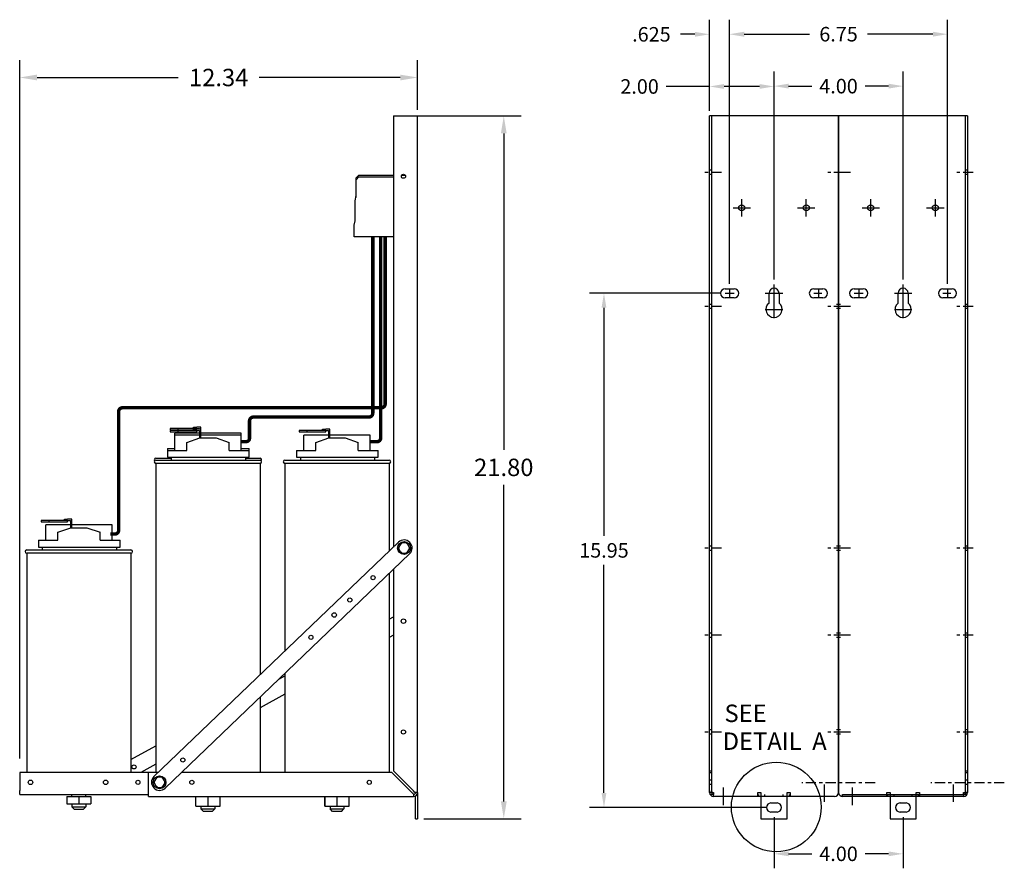
# Model space of a CAD drawing. Units: inches. Extents: x 33 to 153, y -10 to 51.
# Drawn here: x 76 to 106, y -10 to 16 of the extents above; entities that cross this region are included whole.
import ezdxf

# ---------------------------------------------------------------- set-up
doc = ezdxf.new("R2010")
doc.units = ezdxf.units.IN
doc.header["$LTSCALE"] = 0.25
doc.header["$MEASUREMENT"] = 0
doc.linetypes.add('CENTER', pattern=[2, 1.25, -0.25, 0.25, -0.25])
doc.styles.add('Label Text (ANSI)', font='tahoma.ttf')
doc.dimstyles.get("Standard").update_dxf_attribs({"dimtxt": 0.18, "dimasz": 0.18, "dimexe": 0.18, "dimexo": 0.0625, "dimgap": 0.09, "dimtad": 0, "dimtih": 1, "dimtoh": 1, "dimzin": 4, "dimdsep": 46, "dimtxsty": 'Standard', "dimcen": 0.09, "dimadec": 0, "dimazin": 1, "dimtfac": 1, "dimtofl": 0, "dimtmove": 0, "dimatfit": 3, "dimfxl": 1, "dimtolj": 1, "dimtzin": 0, "dimarcsym": 0})

# ---------------------------------------------------------------- blocks, each defined once
blk = doc.blocks.new('*D2')
at = {"color": 0, "lineweight": -2, "transparency": 16777216}
for p, q in [((75.838, -7.028), (75.838, 14.637)), ((88.173, 13.098), (88.173, 14.637)), ((76.378, 14.097), (80.746, 14.097)), ((87.633, 14.097), (83.266, 14.097))]:
    blk.add_line(p, q, dxfattribs=at)
at = {"color": 0, "transparency": 16777216}
for points in [[(76.378, 14.187), (76.378, 14.007), (75.838, 14.097)], [(87.633, 14.187), (87.633, 14.007), (88.173, 14.097)]]:
    blk.add_solid(points, dxfattribs=at)
at = {"layer": 'Defpoints', "color": 0, "transparency": 16777216}
for p in [(75.838, 14.097), (88.173, 12.91), (75.838, -7.215)]:
    blk.add_point(p, dxfattribs=at)
at = {"color": 0, "transparency": 16777216, "insert": (82.006, 14.097), "char_height": 0.54, "attachment_point": 5}
blk.add_mtext('\\A1;12.34', dxfattribs=at)
blk = doc.blocks.new('*D7')
at = {"color": 0, "lineweight": -2, "transparency": 16777216}
for p, q in [((97.844, 7.701), (97.844, 15.891)), ((104.594, 7.701), (104.594, 15.891)), ((98.294, 15.441), (100.319, 15.441)), ((104.144, 15.441), (102.119, 15.441))]:
    blk.add_line(p, q, dxfattribs=at)
at = {"color": 0, "transparency": 16777216}
for points in [[(98.294, 15.516), (98.294, 15.366), (97.844, 15.441)], [(104.144, 15.516), (104.144, 15.366), (104.594, 15.441)]]:
    blk.add_solid(points, dxfattribs=at)
at = {"layer": 'Defpoints', "color": 0, "transparency": 16777216}
for p in [(104.594, 15.441), (97.844, 7.545), (104.594, 7.545)]:
    blk.add_point(p, dxfattribs=at)
at = {"color": 0, "transparency": 16777216, "insert": (101.219, 15.441), "char_height": 0.45, "attachment_point": 5}
blk.add_mtext('\\A1;6.75', dxfattribs=at)
blk = doc.blocks.new('*D8')
at = {"color": 0, "lineweight": -2, "transparency": 16777216}
for p, q in [((99.219, -8.841), (99.219, -10.432)), ((103.219, -8.841), (103.219, -10.432)), ((99.669, -9.982), (100.394, -9.982)), ((102.769, -9.982), (102.044, -9.982))]:
    blk.add_line(p, q, dxfattribs=at)
at = {"color": 0, "transparency": 16777216}
for points in [[(99.669, -9.907), (99.669, -10.057), (99.219, -9.982)], [(102.769, -9.907), (102.769, -10.057), (103.219, -9.982)]]:
    blk.add_solid(points, dxfattribs=at)
at = {"layer": 'Defpoints', "color": 0, "transparency": 16777216}
for p in [(99.219, -8.685), (103.219, -8.685), (103.219, -9.982)]:
    blk.add_point(p, dxfattribs=at)
at = {"color": 0, "transparency": 16777216, "insert": (101.219, -9.982), "char_height": 0.45, "attachment_point": 5}
blk.add_mtext('\\A1;4.00', dxfattribs=at)
blk = doc.blocks.new('*D9')
at = {"color": 0, "lineweight": -2, "transparency": 16777216}
for p, q in [((97.547, 7.405), (93.498, 7.405)), ((93.948, 6.955), (93.948, -0.12)), ((93.948, -8.095), (93.948, -1.02)), ((98.968, -8.545), (93.498, -8.545))]:
    blk.add_line(p, q, dxfattribs=at)
at = {"color": 0, "transparency": 16777216}
for points in [[(93.873, 6.955), (94.023, 6.955), (93.948, 7.405)], [(93.873, -8.095), (94.023, -8.095), (93.948, -8.545)]]:
    blk.add_solid(points, dxfattribs=at)
at = {"layer": 'Defpoints', "color": 0, "transparency": 16777216}
for p in [(93.948, 7.405), (97.703, 7.405), (99.124, -8.545)]:
    blk.add_point(p, dxfattribs=at)
at = {"color": 0, "transparency": 16777216, "insert": (93.948, -0.57), "char_height": 0.45, "attachment_point": 5}
blk.add_mtext('\\A1;15.95', dxfattribs=at)
blk = doc.blocks.new('*D10')
at = {"color": 0, "lineweight": -2, "transparency": 16777216}
for p, q in [((99.219, 7.831), (99.219, 14.28)), ((103.219, 7.831), (103.219, 14.28)), ((99.669, 13.83), (100.394, 13.83)), ((102.769, 13.83), (102.044, 13.83))]:
    blk.add_line(p, q, dxfattribs=at)
at = {"color": 0, "transparency": 16777216}
for points in [[(99.669, 13.905), (99.669, 13.755), (99.219, 13.83)], [(102.769, 13.905), (102.769, 13.755), (103.219, 13.83)]]:
    blk.add_solid(points, dxfattribs=at)
at = {"layer": 'Defpoints', "color": 0, "transparency": 16777216}
for p in [(103.219, 13.83), (99.219, 7.675), (103.219, 7.675)]:
    blk.add_point(p, dxfattribs=at)
at = {"color": 0, "transparency": 16777216, "insert": (101.219, 13.83), "char_height": 0.45, "attachment_point": 5}
blk.add_mtext('\\A1;4.00', dxfattribs=at)
blk = doc.blocks.new('*D11')
at = {"color": 0, "lineweight": -2, "transparency": 16777216}
for p, q in [((97.219, 13.061), (97.219, 15.887)), ((97.844, 7.701), (97.844, 15.887)), ((96.769, 15.437), (96.319, 15.437)), ((98.294, 15.437), (98.744, 15.437))]:
    blk.add_line(p, q, dxfattribs=at)
at = {"color": 0, "transparency": 16777216}
for points in [[(96.769, 15.512), (96.769, 15.362), (97.219, 15.437)], [(98.294, 15.512), (98.294, 15.362), (97.844, 15.437)]]:
    blk.add_solid(points, dxfattribs=at)
at = {"layer": 'Defpoints', "color": 0, "transparency": 16777216}
for p in [(97.844, 15.437), (97.219, 12.905), (97.844, 7.545)]:
    blk.add_point(p, dxfattribs=at)
at = {"color": 0, "transparency": 16777216, "insert": (95.419, 15.437), "char_height": 0.45, "attachment_point": 5}
blk.add_mtext('\\A1;.625', dxfattribs=at)
blk = doc.blocks.new('*D12')
at = {"color": 0, "lineweight": -2, "transparency": 16777216}
for p, q in [((97.219, 13.061), (97.219, 14.27)), ((99.219, 7.831), (99.219, 14.27)), ((97.219, 13.82), (95.877, 13.82)), ((98.769, 13.82), (97.669, 13.82))]:
    blk.add_line(p, q, dxfattribs=at)
at = {"color": 0, "transparency": 16777216}
for points in [[(97.669, 13.895), (97.669, 13.745), (97.219, 13.82)], [(98.769, 13.895), (98.769, 13.745), (99.219, 13.82)]]:
    blk.add_solid(points, dxfattribs=at)
at = {"layer": 'Defpoints', "color": 0, "transparency": 16777216}
for p in [(97.219, 13.82), (97.219, 12.905), (99.219, 7.675)]:
    blk.add_point(p, dxfattribs=at)
at = {"color": 0, "transparency": 16777216, "insert": (95.052, 13.82), "char_height": 0.45, "attachment_point": 5}
blk.add_mtext('\\A1;2.00', dxfattribs=at)
blk = doc.blocks.new('*D19')
at = {"color": 0, "lineweight": -2, "transparency": 16777216}
for p, q in [((87.611, 12.905), (91.383, 12.905)), ((90.843, 12.365), (90.843, 2.545)), ((90.843, -8.355), (90.843, 1.465)), ((88.361, -8.895), (91.383, -8.895))]:
    blk.add_line(p, q, dxfattribs=at)
at = {"color": 0, "transparency": 16777216}
for points in [[(90.753, 12.365), (90.933, 12.365), (90.843, 12.905)], [(90.753, -8.355), (90.933, -8.355), (90.843, -8.895)]]:
    blk.add_solid(points, dxfattribs=at)
at = {"layer": 'Defpoints', "color": 0, "transparency": 16777216}
for p in [(87.423, 12.905), (88.173, -8.895), (90.843, -8.895)]:
    blk.add_point(p, dxfattribs=at)
at = {"color": 0, "transparency": 16777216, "insert": (90.843, 2.005), "char_height": 0.54, "attachment_point": 5}
blk.add_mtext('\\A1;21.80', dxfattribs=at)

msp = doc.modelspace()

# ---------------------------------------------------------------- linework, layer by layer
for p, q in [((87.423, 12.905), (88.046, 12.905)), ((87.423, 12.905), (87.423, -0.466)), ((88.046, 12.905), (88.173, 12.905)), ((88.173, -8.078), (88.173, 12.905)), ((97.283, 12.905), (97.219, 12.905)), ((97.219, -7.41), (97.219, 12.905)), ((97.346, 12.905), (97.283, 12.905)), ((97.283, 12.905), (97.283, -7.41)), ((101.092, 12.905), (97.346, 12.905)), ((101.156, 12.905), (101.092, 12.905)), ((101.219, 12.905), (101.156, 12.905)), ((101.219, 12.905), (101.219, -8.078)), ((101.283, 12.905), (101.219, 12.905)), ((101.219, -8.078), (101.219, 12.905)), ((101.346, 12.905), (101.283, 12.905)), ((105.092, 12.905), (101.346, 12.905)), ((105.156, 12.905), (105.092, 12.905)), ((105.219, 12.905), (105.156, 12.905)), ((105.156, -7.41), (105.156, 12.905)), ((105.219, 12.905), (105.219, -7.41)), ((86.265, 10.982), (86.355, 11.072)), ((86.355, 11.072), (87.423, 11.072)), ((87.681, 11.072), (87.786, 11.072)), ((97.283, 11.219), (97.219, 11.219)), ((97.283, 11.219), (97.219, 11.219)), ((97.283, 11.219), (97.219, 11.219)), ((97.283, 11.091), (97.219, 11.091)), ((97.283, 11.091), (97.219, 11.091)), ((97.283, 11.091), (97.219, 11.091)), ((105.219, 11.219), (105.156, 11.219)), ((105.219, 11.219), (105.156, 11.219)), ((105.219, 11.219), (105.156, 11.219)), ((105.219, 11.091), (105.156, 11.091)), ((105.219, 11.091), (105.156, 11.091)), ((105.219, 11.091), (105.156, 11.091)), ((86.265, 10.433), (86.265, 10.982)), ((86.232, 10.272), (86.265, 10.433)), ((86.232, 9.649), (86.232, 10.272)), ((98.219, 9.785), (98.219, 10.325)), ((100.219, 9.785), (100.219, 10.325)), ((102.219, 9.785), (102.219, 10.325)), ((104.219, 9.785), (104.219, 10.325)), ((97.219, -7.41), (97.219, 10.015)), ((97.283, 10.015), (97.283, -7.41)), ((97.949, 10.055), (98.489, 10.055)), ((99.949, 10.055), (100.489, 10.055)), ((101.219, 10.015), (101.219, -8.078)), ((101.219, -8.078), (101.219, 10.015)), ((101.949, 10.055), (102.489, 10.055)), ((103.949, 10.055), (104.489, 10.055)), ((105.156, -7.41), (105.156, 10.015)), ((105.219, 10.015), (105.219, -7.41)), ((86.205, 9.52), (86.232, 9.649)), ((86.205, 9.152), (86.205, 9.52)), ((87.423, 9.152), (86.205, 9.152)), ((99.219, 7.135), (99.219, 7.675)), ((103.219, 7.135), (103.219, 7.675)), ((97.703, 7.545), (97.986, 7.545)), ((97.703, 7.405), (97.984, 7.405)), ((97.844, 7.545), (97.844, 7.262)), ((98.949, 7.405), (99.489, 7.405)), ((99.064, 7.101), (99.064, 7.405)), ((99.374, 7.405), (99.374, 7.101)), ((100.453, 7.545), (100.736, 7.545)), ((100.453, 7.405), (100.698, 7.405)), ((100.594, 7.545), (100.594, 7.25)), ((101.703, 7.545), (101.986, 7.545)), ((101.703, 7.405), (101.984, 7.405)), ((101.844, 7.545), (101.844, 7.262)), ((102.949, 7.405), (103.489, 7.405)), ((103.064, 7.101), (103.064, 7.405)), ((103.374, 7.405), (103.374, 7.101)), ((104.453, 7.545), (104.736, 7.545)), ((104.453, 7.405), (104.698, 7.405)), ((104.594, 7.545), (104.594, 7.25)), ((97.283, 7.059), (97.219, 7.059)), ((97.283, 7.059), (97.219, 7.059)), ((97.986, 7.265), (97.703, 7.265)), ((99.219, 6.635), (99.219, 7.175)), ((100.736, 7.265), (100.453, 7.265)), ((101.219, 7.059), (101.156, 7.059)), ((101.219, 7.059), (101.156, 7.059)), ((101.283, 7.059), (101.219, 7.059)), ((101.283, 7.059), (101.219, 7.059)), ((101.986, 7.265), (101.703, 7.265)), ((103.219, 6.635), (103.219, 7.175)), ((104.736, 7.265), (104.453, 7.265)), ((105.219, 7.059), (105.156, 7.059)), ((105.219, 7.059), (105.156, 7.059)), ((97.283, 6.931), (97.219, 6.931)), ((97.283, 6.931), (97.219, 6.931)), ((98.949, 6.905), (99.489, 6.905)), ((101.219, 6.931), (101.156, 6.931)), ((101.219, 6.931), (101.156, 6.931)), ((101.283, 6.931), (101.219, 6.931)), ((101.283, 6.931), (101.219, 6.931)), ((102.949, 6.905), (103.489, 6.905)), ((105.219, 6.931), (105.156, 6.931)), ((105.219, 6.931), (105.156, 6.931)), ((80.753, 3.209), (80.503, 3.209)), ((80.503, 3.209), (80.503, 3.169)), ((80.503, 3.169), (80.753, 3.169)), ((80.753, 3.146), (80.503, 3.146)), ((80.503, 3.146), (80.503, 3.106)), ((80.503, 3.106), (80.753, 3.106)), ((81.415, 3.069), (80.644, 3.069)), ((80.644, 3.006), (80.644, 3.069)), ((80.753, 3.169), (80.753, 3.209)), ((81.325, 3.209), (80.753, 3.209)), ((80.753, 3.169), (81.225, 3.169)), ((80.753, 3.106), (80.753, 3.146)), ((81.325, 3.146), (80.753, 3.146)), ((80.753, 3.106), (81.325, 3.106)), ((81.225, 3.249), (81.325, 3.249)), ((81.225, 3.209), (81.225, 3.249)), ((81.225, 3.186), (81.325, 3.186)), ((81.225, 3.146), (81.225, 3.186)), ((81.455, 3.249), (81.325, 3.249)), ((81.325, 3.209), (81.415, 3.209)), ((81.325, 3.186), (81.325, 3.209)), ((81.455, 3.186), (81.325, 3.186)), ((81.325, 3.146), (81.415, 3.146)), ((81.325, 3.106), (81.325, 3.146)), ((81.415, 3.209), (81.415, 3.186)), ((81.415, 3.146), (81.415, 2.916)), ((81.455, 3.186), (81.455, 3.249)), ((81.455, 2.919), (81.455, 3.186)), ((82.703, 3.069), (81.455, 3.069)), ((82.703, 3.006), (82.703, 3.069)), ((84.753, 3.146), (84.503, 3.146)), ((84.503, 3.146), (84.503, 3.106)), ((84.503, 3.106), (84.753, 3.106)), ((84.753, 3.106), (84.753, 3.146)), ((85.325, 3.146), (84.753, 3.146)), ((84.753, 3.106), (85.325, 3.106)), ((85.225, 3.186), (85.325, 3.186)), ((85.225, 3.146), (85.225, 3.186)), ((85.455, 3.186), (85.325, 3.186)), ((85.325, 3.146), (85.415, 3.146)), ((85.325, 3.106), (85.325, 3.146)), ((85.415, 3.146), (85.415, 2.916)), ((85.455, 2.919), (85.455, 3.186)), ((81.415, 3.006), (80.644, 3.006)), ((80.644, 2.529), (80.644, 3.006)), ((81.019, 2.779), (81.423, 2.919)), ((81.019, 2.529), (81.019, 2.779)), ((81.423, 2.919), (81.923, 2.919)), ((82.703, 3.006), (81.455, 3.006)), ((81.923, 2.919), (82.328, 2.781)), ((82.328, 2.529), (82.328, 2.781)), ((82.703, 2.529), (82.703, 3.006)), ((85.415, 3.006), (84.644, 3.006)), ((84.644, 2.529), (84.644, 3.006)), ((85.019, 2.779), (85.423, 2.919)), ((85.019, 2.529), (85.019, 2.779)), ((85.423, 2.919), (85.923, 2.919)), ((86.703, 3.006), (85.455, 3.006)), ((85.923, 2.919), (86.328, 2.781)), ((86.328, 2.529), (86.328, 2.781)), ((86.703, 2.529), (86.703, 3.006)), ((80.419, 2.592), (80.644, 2.592)), ((80.419, 2.592), (80.419, 2.529)), ((80.419, 2.529), (81.019, 2.529)), ((80.419, 2.529), (80.419, 2.319)), ((82.328, 2.529), (82.953, 2.529)), ((82.703, 2.592), (82.953, 2.592)), ((82.953, 2.529), (82.953, 2.592)), ((82.953, 2.319), (82.953, 2.529)), ((84.419, 2.529), (85.019, 2.529)), ((84.419, 2.529), (84.419, 2.319)), ((86.328, 2.529), (86.953, 2.529)), ((86.953, 2.319), (86.953, 2.529)), ((80.058, 2.292), (80.538, 2.292)), ((80.058, 2.229), (83.288, 2.229)), ((80.419, 2.319), (82.953, 2.319)), ((80.538, 2.319), (80.538, 2.229)), ((82.848, 2.229), (82.848, 2.319)), ((82.848, 2.292), (83.288, 2.292)), ((84.058, 2.229), (87.288, 2.229)), ((84.419, 2.319), (86.953, 2.319)), ((84.538, 2.319), (84.538, 2.229)), ((86.848, 2.229), (86.848, 2.319)), ((83.288, 2.129), (80.058, 2.129)), ((80.058, 2.129), (80.058, -7.455)), ((83.288, 2.129), (83.288, -4.431)), ((87.288, 2.129), (84.058, 2.129)), ((84.058, 2.129), (84.058, -3.693)), ((87.288, 2.129), (87.288, -0.595)), ((76.753, 0.359), (76.503, 0.359)), ((76.503, 0.359), (76.503, 0.319)), ((76.503, 0.319), (76.753, 0.319)), ((76.753, 0.319), (76.753, 0.359)), ((77.325, 0.359), (76.753, 0.359)), ((76.753, 0.319), (77.325, 0.319)), ((77.225, 0.399), (77.325, 0.399)), ((77.225, 0.359), (77.225, 0.399)), ((77.455, 0.399), (77.325, 0.399)), ((77.325, 0.359), (77.415, 0.359)), ((77.325, 0.319), (77.325, 0.359)), ((77.415, 0.359), (77.415, 0.129)), ((77.455, 0.132), (77.455, 0.399)), ((77.415, 0.219), (76.644, 0.219)), ((76.644, -0.258), (76.644, 0.219)), ((77.019, -0.008), (77.423, 0.132)), ((77.423, 0.132), (77.923, 0.132)), ((78.703, 0.219), (77.455, 0.219)), ((77.923, 0.132), (78.328, -0.005)), ((78.703, -0.258), (78.703, 0.219)), ((76.419, -0.258), (77.019, -0.258)), ((76.419, -0.258), (76.419, -0.468)), ((77.019, -0.258), (77.019, -0.008)), ((78.328, -0.258), (78.328, -0.005)), ((78.328, -0.258), (78.953, -0.258)), ((78.953, -0.468), (78.953, -0.258)), ((76.058, -0.558), (79.288, -0.558)), ((76.419, -0.468), (78.953, -0.468)), ((76.538, -0.468), (76.538, -0.558)), ((78.848, -0.558), (78.848, -0.468)), ((80, -7.584), (87.579, -0.317)), ((87.668, -0.339), (87.572, -0.491)), ((87.607, -0.492), (87.572, -0.491)), ((87.572, -0.491), (87.657, -0.65)), ((87.847, -0.345), (87.668, -0.339)), ((87.684, -0.369), (87.668, -0.339)), ((87.847, -0.345), (87.829, -0.375)), ((87.836, -0.656), (87.931, -0.504)), ((87.931, -0.504), (87.847, -0.345)), ((87.897, -0.502), (87.931, -0.504)), ((97.283, -0.435), (97.219, -0.435)), ((97.283, -0.575), (97.219, -0.575)), ((101.219, -0.435), (101.156, -0.435)), ((101.219, -0.575), (101.156, -0.575)), ((101.283, -0.435), (101.219, -0.435)), ((101.283, -0.575), (101.219, -0.575)), ((105.219, -0.435), (105.156, -0.435)), ((105.219, -0.575), (105.156, -0.575)), ((79.288, -0.658), (76.058, -0.658)), ((76.058, -0.658), (76.058, -7.455)), ((79.288, -0.658), (79.288, -7.455)), ((87.925, -0.678), (80.346, -7.945)), ((87.675, -0.62), (87.657, -0.65)), ((87.657, -0.65), (87.836, -0.656)), ((87.82, -0.625), (87.836, -0.656)), ((87.423, -1.159), (87.423, -7.41)), ((87.288, -1.288), (87.288, -7.455)), ((87.288, -2.708), (87.423, -2.635)), ((87.423, -3.204), (87.288, -3.277)), ((97.283, -3.135), (97.219, -3.135)), ((97.283, -3.275), (97.219, -3.275)), ((101.219, -3.135), (101.156, -3.135)), ((101.219, -3.275), (101.156, -3.275)), ((101.283, -3.135), (101.219, -3.135)), ((101.283, -3.275), (101.219, -3.275)), ((105.219, -3.135), (105.156, -3.135)), ((105.219, -3.275), (105.156, -3.275)), ((83.874, -4.563), (84.058, -4.463)), ((84.058, -4.386), (84.058, -7.455)), ((84.058, -5.032), (83.288, -5.45)), ((83.288, -5.124), (83.288, -7.455)), ((97.283, -6.141), (97.219, -6.141)), ((97.283, -6.141), (97.219, -6.141)), ((97.283, -6.269), (97.219, -6.269)), ((97.283, -6.269), (97.219, -6.269)), ((101.219, -6.141), (101.156, -6.141)), ((101.219, -6.141), (101.156, -6.141)), ((101.219, -6.269), (101.156, -6.269)), ((101.219, -6.269), (101.156, -6.269)), ((101.283, -6.141), (101.219, -6.141)), ((101.283, -6.141), (101.219, -6.141)), ((101.283, -6.269), (101.219, -6.269)), ((101.283, -6.269), (101.219, -6.269)), ((105.219, -6.141), (105.156, -6.141)), ((105.219, -6.141), (105.156, -6.141)), ((105.219, -6.269), (105.156, -6.269)), ((105.219, -6.269), (105.156, -6.269)), ((79.288, -7.053), (80.058, -6.635)), ((80.058, -7.204), (79.596, -7.455)), ((79.833, -7.455), (75.838, -7.455)), ((75.838, -7.455), (75.838, -8.014)), ((79.833, -8.078), (79.833, -7.455)), ((80.135, -7.455), (79.833, -7.455)), ((80.089, -7.606), (79.994, -7.759)), ((80.269, -7.613), (80.089, -7.606)), ((80.105, -7.637), (80.089, -7.606)), ((80.269, -7.613), (80.25, -7.642)), ((80.353, -7.771), (80.269, -7.613)), ((87.37, -7.455), (80.858, -7.455)), ((87.993, -8.078), (87.37, -7.455)), ((87.423, -7.41), (88.046, -8.033)), ((97.219, -7.455), (97.219, -7.41)), ((97.219, -7.41), (97.283, -7.41)), ((97.219, -7.455), (97.219, -7.41)), ((97.219, -7.41), (97.283, -7.41)), ((97.219, -7.455), (97.283, -7.455)), ((97.219, -8.078), (97.219, -7.455)), ((97.219, -7.455), (97.283, -7.455)), ((97.219, -8.078), (97.219, -7.455)), ((97.283, -7.41), (97.283, -7.455)), ((97.283, -7.41), (97.283, -7.455)), ((97.283, -7.455), (97.283, -8.078)), ((97.283, -7.455), (97.283, -8.078)), ((101.219, -7.455), (101.219, -8.078)), ((101.219, -7.455), (101.219, -8.078)), ((101.219, -8.078), (101.219, -7.455)), ((101.219, -8.078), (101.219, -7.455)), ((105.156, -7.455), (105.156, -7.41)), ((105.156, -7.41), (105.219, -7.41)), ((105.156, -7.455), (105.156, -7.41)), ((105.156, -7.41), (105.219, -7.41)), ((105.156, -7.455), (105.219, -7.455)), ((105.156, -8.078), (105.156, -7.455)), ((105.156, -7.455), (105.219, -7.455)), ((105.156, -8.078), (105.156, -7.455)), ((105.219, -7.41), (105.219, -7.455)), ((105.219, -7.41), (105.219, -7.455)), ((105.219, -7.455), (105.219, -8.078)), ((105.219, -7.455), (105.219, -8.078)), ((80.028, -7.76), (79.994, -7.759)), ((79.994, -7.759), (80.078, -7.917)), ((80.096, -7.888), (80.078, -7.917)), ((80.078, -7.917), (80.258, -7.923)), ((80.241, -7.893), (80.258, -7.923)), ((80.258, -7.923), (80.353, -7.771)), ((80.318, -7.77), (80.353, -7.771)), ((97.283, -7.695), (97.219, -7.695)), ((97.283, -7.695), (97.219, -7.695)), ((97.283, -7.701), (97.219, -7.701)), ((97.283, -7.701), (97.219, -7.701)), ((97.283, -7.829), (97.219, -7.829)), ((97.283, -7.829), (97.219, -7.829)), ((97.283, -7.835), (97.219, -7.835)), ((97.283, -7.835), (97.219, -7.835)), ((97.656, -8.47), (97.656, -7.93)), ((100.782, -8.37), (100.782, -7.83)), ((101.656, -8.47), (101.656, -7.93)), ((104.782, -8.37), (104.782, -7.83)), ((105.219, -7.695), (105.156, -7.695)), ((105.219, -7.695), (105.156, -7.695)), ((105.219, -7.701), (105.156, -7.701)), ((105.219, -7.701), (105.156, -7.701)), ((105.219, -7.829), (105.156, -7.829)), ((105.219, -7.829), (105.156, -7.829)), ((105.219, -7.835), (105.156, -7.835)), ((105.219, -7.835), (105.156, -7.835)), ((75.838, -8.141), (75.838, -8.014)), ((75.838, -8.141), (79.833, -8.141)), ((77.3, -8.203), (77.3, -8.436)), ((77.3, -8.203), (77.302, -8.203)), ((77.302, -8.203), (77.302, -8.436)), ((77.302, -8.203), (77.675, -8.203)), ((77.458, -8.203), (77.458, -8.141)), ((77.675, -8.203), (77.675, -8.436)), ((77.675, -8.203), (78.047, -8.203)), ((77.888, -8.203), (77.888, -8.141)), ((78.047, -8.203), (78.047, -8.436)), ((79.833, -8.205), (79.833, -8.078)), ((79.833, -8.205), (88.046, -8.205)), ((81.3, -8.499), (81.3, -8.205)), ((81.302, -8.499), (81.302, -8.205)), ((81.675, -8.499), (81.675, -8.205)), ((82.047, -8.499), (82.047, -8.205)), ((85.3, -8.499), (85.3, -8.205)), ((85.302, -8.499), (85.302, -8.205)), ((85.675, -8.499), (85.675, -8.205)), ((86.047, -8.499), (86.047, -8.205)), ((87.993, -8.078), (88.046, -8.131)), ((88.091, -8.078), (88.046, -8.033)), ((88.046, -8.131), (88.046, -8.205)), ((88.173, -8.078), (88.091, -8.078)), ((88.11, -8.895), (88.11, -8.188)), ((88.173, -8.078), (88.173, -8.895)), ((97.283, -8.078), (97.228, -8.078)), ((97.283, -8.078), (97.228, -8.078)), ((97.231, -8.131), (97.311, -8.131)), ((97.231, -8.131), (97.311, -8.131)), ((97.301, -8.078), (97.283, -8.078)), ((97.301, -8.078), (97.283, -8.078)), ((97.301, -8.078), (97.346, -8.078)), ((97.301, -8.078), (97.346, -8.078)), ((97.346, -8.078), (97.346, -8.141)), ((97.346, -8.078), (97.346, -8.141)), ((97.346, -8.205), (97.346, -8.141)), ((97.346, -8.205), (97.346, -8.141)), ((101.092, -8.205), (97.346, -8.205)), ((98.714, -8.078), (98.814, -8.078)), ((98.714, -8.141), (98.714, -8.078)), ((98.714, -8.205), (98.714, -8.141)), ((98.744, -8.205), (98.744, -8.141)), ((98.814, -8.078), (98.814, -8.141)), ((98.814, -8.141), (98.814, -8.205)), ((98.814, -8.205), (98.814, -8.895)), ((98.939, -8.205), (98.939, -8.141)), ((99.499, -8.205), (99.499, -8.141)), ((99.624, -8.078), (99.724, -8.078)), ((99.624, -8.141), (99.624, -8.078)), ((99.624, -8.205), (99.624, -8.141)), ((99.624, -8.895), (99.624, -8.205)), ((99.694, -8.205), (99.694, -8.141)), ((99.724, -8.078), (99.724, -8.141)), ((99.724, -8.141), (99.724, -8.205)), ((101.346, -8.141), (105.092, -8.141)), ((101.346, -8.205), (101.346, -8.141)), ((101.346, -8.205), (101.346, -8.141)), ((105.092, -8.205), (101.346, -8.205)), ((102.714, -8.078), (102.814, -8.078)), ((102.714, -8.141), (102.714, -8.078)), ((102.714, -8.205), (102.714, -8.141)), ((102.744, -8.205), (102.744, -8.141)), ((102.814, -8.078), (102.814, -8.141)), ((102.814, -8.141), (102.814, -8.205)), ((102.814, -8.205), (102.814, -8.895)), ((102.939, -8.205), (102.939, -8.141)), ((103.499, -8.205), (103.499, -8.141)), ((103.624, -8.078), (103.724, -8.078)), ((103.624, -8.141), (103.624, -8.078)), ((103.624, -8.205), (103.624, -8.141)), ((103.624, -8.895), (103.624, -8.205)), ((103.694, -8.205), (103.694, -8.141)), ((103.724, -8.078), (103.724, -8.141)), ((103.724, -8.141), (103.724, -8.205)), ((105.092, -8.078), (105.137, -8.078)), ((105.092, -8.141), (105.092, -8.078)), ((105.092, -8.078), (105.137, -8.078)), ((105.092, -8.141), (105.092, -8.078)), ((105.092, -8.141), (105.092, -8.205)), ((105.092, -8.141), (105.092, -8.205)), ((105.127, -8.131), (105.208, -8.131)), ((105.127, -8.131), (105.208, -8.131)), ((105.137, -8.078), (105.156, -8.078)), ((105.137, -8.078), (105.156, -8.078)), ((105.156, -8.078), (105.211, -8.078)), ((105.156, -8.078), (105.211, -8.078)), ((77.3, -8.436), (77.302, -8.436)), ((77.302, -8.436), (77.675, -8.436)), ((77.458, -8.436), (77.458, -8.528)), ((77.458, -8.528), (77.888, -8.528)), ((77.538, -8.608), (77.458, -8.528)), ((77.675, -8.436), (78.047, -8.436)), ((77.808, -8.608), (77.888, -8.528)), ((77.888, -8.436), (77.888, -8.528)), ((81.3, -8.499), (81.302, -8.499)), ((81.302, -8.499), (81.675, -8.499)), ((81.458, -8.499), (81.458, -8.591)), ((81.675, -8.499), (82.047, -8.499)), ((81.888, -8.499), (81.888, -8.591)), ((85.3, -8.499), (85.302, -8.499)), ((85.302, -8.499), (85.675, -8.499)), ((85.458, -8.499), (85.458, -8.591)), ((85.675, -8.499), (86.047, -8.499)), ((85.888, -8.499), (85.888, -8.591)), ((99.124, -8.405), (99.314, -8.405)), ((103.124, -8.405), (103.314, -8.405)), ((77.808, -8.608), (77.538, -8.608)), ((81.458, -8.591), (81.888, -8.591)), ((81.538, -8.671), (81.458, -8.591)), ((81.808, -8.671), (81.538, -8.671)), ((81.808, -8.671), (81.888, -8.591)), ((85.458, -8.591), (85.888, -8.591)), ((85.538, -8.671), (85.458, -8.591)), ((85.808, -8.671), (85.538, -8.671)), ((85.808, -8.671), (85.888, -8.591)), ((99.314, -8.685), (99.124, -8.685)), ((103.314, -8.685), (103.124, -8.685)), ((88.11, -8.895), (88.173, -8.895)), ((98.814, -8.895), (99.624, -8.895)), ((102.814, -8.895), (103.624, -8.895))]:
    msp.add_line(p, q)
at = {"color": 7}
for p, q in [((86.265, 10.924), (86.355, 11.014)), ((86.355, 11.014), (87.423, 11.014)), ((86.265, 10.375), (86.265, 10.924)), ((82.703, 3.006), (82.703, 3.069)), ((84.753, 3.146), (84.503, 3.146)), ((84.503, 3.146), (84.503, 3.106)), ((84.503, 3.106), (84.753, 3.106))]:
    msp.add_line(p, q, dxfattribs=at)
at = {"linetype": 'CENTER'}
for p, q in [((97.588, 11.155), (97.048, 11.155)), ((101.396, 11.155), (100.856, 11.155)), ((101.588, 11.155), (101.048, 11.155)), ((105.396, 11.155), (104.856, 11.155)), ((97.588, 6.995), (97.048, 6.995)), ((101.396, 6.995), (100.856, 6.995)), ((101.588, 6.995), (101.048, 6.995)), ((105.396, 6.995), (104.856, 6.995)), ((97.588, -0.499), (97.048, -0.499)), ((101.396, -0.499), (100.856, -0.499)), ((101.588, -0.499), (101.048, -0.499)), ((105.396, -0.499), (104.856, -0.499)), ((97.588, -3.199), (97.048, -3.199)), ((101.396, -3.199), (100.856, -3.199)), ((101.588, -3.199), (101.048, -3.199)), ((105.396, -3.199), (104.856, -3.199)), ((97.588, -6.205), (97.048, -6.205)), ((101.396, -6.205), (100.856, -6.205)), ((101.588, -6.205), (101.048, -6.205)), ((105.396, -6.205), (104.856, -6.205)), ((102.357, -7.782), (100.08, -7.782)), ((106.357, -7.782), (104.08, -7.782))]:
    msp.add_line(p, q, dxfattribs=at)
at = {"color": 7, "const_width": 0.106}
for points in [[(87.167, 9.152), (87.167, 3.973, -0.414214), (87.047, 3.853), (79.024, 3.853, 0.414214), (78.904, 3.733), (78.904, 0.045)], [(86.783, 9.152), (86.783, 3.685, -0.414214), (86.663, 3.565), (83.082, 3.565, 0.414214), (82.962, 3.445), (82.962, 2.909)], [(82.962, 2.909, -0.414214), (82.856, 2.803)], [(87.026, 2.909, -0.414214), (86.92, 2.803)], [(78.904, 0.045, -0.414214), (78.798, -0.061)]]:
    msp.add_lwpolyline(points, format="xyb", dxfattribs=at)
for points in [[(87.026, 9.152), (87.026, 2.909)], [(82.856, 2.803), (82.703, 2.803)], [(86.92, 2.803), (86.703, 2.803)], [(78.798, -0.061), (78.645, -0.061)]]:
    msp.add_lwpolyline(points, dxfattribs=at)
for centre, radius in [((87.733, 11.035), 0.064), ((98.219, 10.055), 0.0945), ((98.219, 10.055), 0.0945), ((100.219, 10.055), 0.0945), ((100.219, 10.055), 0.0945), ((102.219, 10.055), 0.0945), ((102.219, 10.055), 0.0945), ((104.219, 10.055), 0.0945), ((104.219, 10.055), 0.0945), ((87.752, -0.497), 0.2), ((86.792, -1.418), 0.064), ((86.07, -2.11), 0.064), ((85.587, -2.574), 0.07), ((87.733, -2.765), 0.07), ((84.865, -3.266), 0.064), ((87.733, -6.205), 0.064), ((80.895, -7.073), 0.064), ((79.382, -7.287), 0.064), ((99.289, -8.53), 1.39), ((80.173, -7.765), 0.2), ((76.173, -7.764), 0.07), ((78.503, -7.764), 0.07), ((79.503, -7.764), 0.064), ((81.173, -7.765), 0.064), ((86.673, -7.765), 0.064)]:
    msp.add_circle(centre, radius)
for centre, radius, start, end in [((97.703, 7.405), 0.14, 90, 270), ((97.986, 7.405), 0.14, 270, 90), ((99.219, 7.405), 0.155, 0, 180), ((100.453, 7.405), 0.14, 90, 270), ((100.736, 7.405), 0.14, 270, 90), ((101.703, 7.405), 0.14, 90, 270), ((101.986, 7.405), 0.14, 270, 90), ((103.219, 7.405), 0.155, 0, 180), ((104.453, 7.405), 0.14, 90, 270), ((104.736, 7.405), 0.14, 270, 90), ((99.219, 6.905), 0.25, 128.3161, 51.6839), ((103.219, 6.905), 0.25, 128.3161, 51.6839), ((80.058, 2.242), 0.05, 90, 219.42), ((80.058, 2.179), 0.05, 90, 270), ((83.288, 2.242), 0.05, 320.58, 90), ((83.288, 2.179), 0.05, 270, 90), ((84.058, 2.179), 0.05, 90, 270), ((87.288, 2.179), 0.05, 270, 90), ((87.752, -0.497), 0.25, 313.8, 133.8), ((76.058, -0.608), 0.05, 90, 270), ((79.288, -0.608), 0.05, 270, 90), ((80.173, -7.765), 0.25, 133.8, 313.8), ((88.046, -8.078), 0.127, 270, 0), ((88.046, -8.078), 0.0635, 270, 0), ((97.346, -8.033), 0.127, 180, 200.7048), ((97.346, -8.033), 0.127, 180, 200.7048), ((97.346, -8.078), 0.127, 180, 270), ((97.346, -8.078), 0.127, 180, 270), ((97.346, -8.033), 0.0635, 180, 225), ((97.346, -8.033), 0.0635, 180, 225), ((97.346, -8.078), 0.0635, 180, 270), ((97.346, -8.078), 0.0635, 180, 270), ((101.092, -8.078), 0.127, 270, 0), ((101.092, -8.078), 0.127, 270, 0), ((101.346, -8.078), 0.127, 180, 270), ((101.346, -8.078), 0.127, 180, 270), ((105.092, -8.078), 0.0635, 270, 0), ((105.092, -8.078), 0.127, 270, 0), ((105.092, -8.078), 0.0635, 270, 0), ((105.092, -8.078), 0.127, 270, 0), ((105.092, -8.033), 0.0635, 315, 0), ((105.092, -8.033), 0.0635, 315, 0), ((105.092, -8.033), 0.127, 339.2952, 0), ((105.092, -8.033), 0.127, 339.2952, 0), ((99.124, -8.545), 0.14, 90, 270), ((99.314, -8.545), 0.14, 270, 90), ((103.124, -8.545), 0.14, 90, 270), ((103.314, -8.545), 0.14, 270, 90)]:
    msp.add_arc(centre, radius, start, end)

# ---------------------------------------------------------------- texts
at = {"char_height": 0.54, "attachment_point": 7, "style": 'Label Text (ANSI)'}
for s, insert in [('SEE', (97.684, -6.063)), ('DETAIL  A', (97.628, -6.926))]:
    msp.add_mtext(s, dxfattribs=dict(at, insert=insert))

# ---------------------------------------------------------------- dimensions: what is measured, and where the dimension line sits
dim = msp.add_linear_dim(base=(97.844, 15.437), p1=(97.219, 12.905), p2=(97.844, 7.545), text='.625', dimstyle='Standard', override={"dimscale": 2.5})
dim.commit()
dim.dimension.update_dxf_attribs({"geometry": '*D11', "text_midpoint": (95.419, 15.437), "dimtype": 160})
for base, p1, p2, override, picture, middle in [((104.594, 15.441), (97.844, 7.545), (104.594, 7.545), {"dimscale": 2.5}, '*D7', (101.219, 15.441)), ((75.838319382, 14.097007676), (88.173319382, 12.910109192), (75.838319382, -7.215283737), {"dimscale": 3}, '*D2', (82.005819382, 14.097007676)), ((103.219, 13.83), (99.219, 7.675), (103.219, 7.675), {"dimscale": 2.5}, '*D10', (101.219, 13.83)), ((103.219, -9.982), (99.219, -8.685), (103.219, -8.685), {"dimscale": 2.5}, '*D8', (101.219, -9.982))]:
    dim = msp.add_linear_dim(base=base, p1=p1, p2=p2, dimstyle='Standard', override=override)
    dim.commit()
    dim.dimension.update_dxf_attribs({"geometry": picture, "text_midpoint": middle})
dim = msp.add_linear_dim(base=(97.219, 13.82), p1=(99.219, 7.675), p2=(97.219, 12.905), dimstyle='Standard', override={"dimscale": 2.5})
dim.commit()
dim.dimension.update_dxf_attribs({"geometry": '*D12', "text_midpoint": (95.052, 13.82), "dimtype": 160})
for base, p1, p2, override, picture, middle in [((90.843, -8.895), (87.423, 12.905), (88.173, -8.895), {"dimscale": 3}, '*D19', (90.843, 2.005)), ((93.948, 7.405), (99.124, -8.545), (97.703, 7.405), {"dimscale": 2.5}, '*D9', (93.948, -0.57))]:
    dim = msp.add_linear_dim(base=base, p1=p1, p2=p2, angle=90, dimstyle='Standard', override=override)
    dim.commit()
    dim.dimension.update_dxf_attribs({"geometry": picture, "text_midpoint": middle})

doc.saveas('drawing.dxf')
